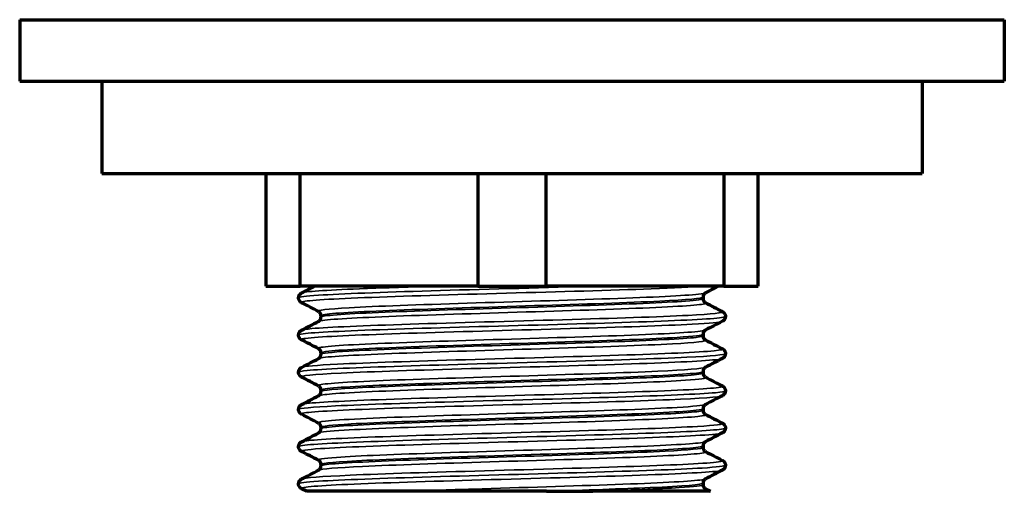
# Model space of a CAD drawing. Units: millimetres. Extents: x 277 to 851, y 83 to 670.
# Drawn here: x 689 to 737, y 298 to 321 of the extents above; entities that cross this region are included whole.
import ezdxf

# ---------------------------------------------------------------- set-up
doc = ezdxf.new("R2010")
doc.units = ezdxf.units.MM
doc.header["$LTSCALE"] = 0.75
doc.layers.add('Visible', color=7, linetype='Continuous', lineweight=70)
doc.layers.add('Visible Narrow', color=7, linetype='Continuous', lineweight=35)

msp = doc.modelspace()

# ---------------------------------------------------------------- linework, layer by layer
at = {"layer": 'Visible'}
for p, q in [((688.685, 320.711), (736.685, 320.711)), ((688.685, 320.711), (688.685, 317.711)), ((736.685, 320.711), (736.685, 317.711)), ((688.685, 317.711), (736.685, 317.711)), ((692.685, 317.711), (692.685, 313.211)), ((732.685, 317.711), (732.685, 313.211)), ((692.685, 313.211), (732.685, 313.211)), ((700.685, 313.211), (700.685, 307.711)), ((702.355, 307.711), (702.355, 313.211)), ((711.015, 313.211), (711.015, 307.711)), ((714.355, 307.711), (714.355, 313.211)), ((723.015, 313.211), (723.015, 307.711)), ((724.685, 307.711), (724.685, 313.211)), ((700.685, 307.711), (702.355, 307.711)), ((711.015, 307.711), (702.355, 307.711)), ((711.015, 307.711), (714.355, 307.711)), ((723.015, 307.711), (714.355, 307.711)), ((723.015, 307.711), (724.685, 307.711)), ((722.001, 307.184), (722.001, 307.11)), ((703.37, 306.277), (703.37, 306.203)), ((722.001, 305.37), (722.001, 305.296)), ((703.37, 304.463), (703.37, 304.389)), ((722.001, 303.555), (722.001, 303.482)), ((703.37, 302.648), (703.37, 302.574)), ((722.001, 301.741), (722.001, 301.667)), ((703.37, 300.834), (703.37, 300.76)), ((722.001, 299.927), (722.001, 299.853)), ((703.37, 299.02), (703.37, 298.946)), ((722.001, 298.113), (722.001, 298.039)), ((702.673, 297.711), (702.428, 297.839)), ((714.365, 297.711), (716.629, 297.711)), ((722.119, 297.835), (722.355, 297.711))]:
    msp.add_line(p, q, dxfattribs=at)
for points in [[(702.428, 307.384), (702.637, 307.493), (702.847, 307.602), (703.057, 307.711)], [(722.739, 307.711), (722.532, 307.604), (722.325, 307.496), (722.119, 307.388)], [(703.252, 306.481), (702.977, 306.624), (702.703, 306.767), (702.428, 306.911)], [(722.119, 306.906), (722.393, 306.763), (722.668, 306.62), (722.943, 306.476)], [(702.428, 305.569), (702.703, 305.713), (702.977, 305.856), (703.252, 305.999)], [(722.943, 306.003), (722.668, 305.86), (722.393, 305.717), (722.119, 305.574)], [(703.252, 304.667), (702.977, 304.81), (702.703, 304.953), (702.428, 305.096)], [(722.119, 305.092), (722.393, 304.949), (722.668, 304.805), (722.943, 304.662)], [(702.428, 303.755), (702.703, 303.898), (702.977, 304.041), (703.252, 304.185)], [(722.943, 304.189), (722.668, 304.046), (722.393, 303.903), (722.119, 303.759)], [(703.252, 302.852), (702.977, 302.996), (702.703, 303.139), (702.428, 303.282)], [(722.119, 303.278), (722.393, 303.134), (722.668, 302.991), (722.943, 302.848)], [(702.428, 301.941), (702.703, 302.084), (702.977, 302.227), (703.252, 302.37)], [(722.943, 302.375), (722.668, 302.232), (722.393, 302.088), (722.119, 301.945)], [(703.252, 301.038), (702.977, 301.181), (702.703, 301.324), (702.428, 301.468)], [(722.119, 301.463), (722.393, 301.32), (722.668, 301.177), (722.943, 301.034)], [(702.428, 300.126), (702.703, 300.27), (702.977, 300.413), (703.252, 300.556)], [(722.943, 300.561), (722.668, 300.417), (722.393, 300.274), (722.119, 300.131)], [(703.252, 299.224), (702.977, 299.367), (702.703, 299.51), (702.428, 299.653)], [(722.119, 299.649), (722.393, 299.506), (722.668, 299.363), (722.943, 299.219)], [(702.428, 298.312), (702.703, 298.455), (702.977, 298.599), (703.252, 298.742)], [(722.943, 298.746), (722.668, 298.603), (722.393, 298.46), (722.119, 298.317)]]:
    msp.add_open_spline(points, degree=3, dxfattribs=at)
for points, knots in [([(702.279, 307.147), (702.279, 307.189), (702.29, 307.231), (702.322, 307.294), (702.341, 307.317), (702.379, 307.354), (702.398, 307.367), (702.419, 307.379), (702.423, 307.381), (702.428, 307.384)], [0, 0, 0, 0, 0.01883861, 0.01883861, 0.03623092, 0.03623092, 0.0572069, 0.0572069, 0.06342022, 0.06342022, 0.06342022, 0.06342022]), ([(722.119, 307.388), (722.11, 307.383), (722.094, 307.375), (722.058, 307.34), (722.041, 307.32), (722.011, 307.262), (722.001, 307.223), (722.001, 307.184)], [0, 0, 0, 0, 0.02612407, 0.02612407, 0.04322868, 0.04322868, 0.06158311, 0.06158311, 0.06158311, 0.06158311]), ([(702.428, 306.911), (702.407, 306.922), (702.38, 306.937), (702.333, 306.987), (702.316, 307.01), (702.288, 307.071), (702.279, 307.109), (702.279, 307.147)], [0, 0, 0, 0, 0.02992954, 0.02992954, 0.04614242, 0.04614242, 0.06339706, 0.06339706, 0.06339706, 0.06339706]), ([(722.001, 307.11), (722.001, 307.07), (722.012, 307.029), (722.042, 306.972), (722.06, 306.952), (722.09, 306.923), (722.103, 306.915), (722.114, 306.909), (722.117, 306.907), (722.119, 306.906)], [0, 0, 0, 0, 0.01903044, 0.01903044, 0.03602116, 0.03602116, 0.05562446, 0.05562446, 0.06160994, 0.06160994, 0.06160994, 0.06160994]), ([(703.37, 306.277), (703.37, 306.317), (703.358, 306.358), (703.328, 306.415), (703.311, 306.435), (703.281, 306.464), (703.268, 306.472), (703.257, 306.478), (703.254, 306.48), (703.252, 306.481)], [0, 0, 0, 0, 0.01903044, 0.01903044, 0.03602116, 0.03602116, 0.05562446, 0.05562446, 0.06160994, 0.06160994, 0.06160994, 0.06160994]), ([(722.943, 306.476), (722.964, 306.465), (722.99, 306.45), (723.037, 306.4), (723.055, 306.377), (723.083, 306.316), (723.092, 306.278), (723.092, 306.24)], [0, 0, 0, 0, 0.02992954, 0.02992954, 0.04614242, 0.04614242, 0.06339706, 0.06339706, 0.06339706, 0.06339706]), ([(703.252, 305.999), (703.261, 306.004), (703.277, 306.012), (703.313, 306.047), (703.33, 306.067), (703.359, 306.125), (703.37, 306.164), (703.37, 306.203)], [0, 0, 0, 0, 0.02612407, 0.02612407, 0.04322868, 0.04322868, 0.06158311, 0.06158311, 0.06158311, 0.06158311]), ([(723.092, 306.24), (723.092, 306.198), (723.081, 306.156), (723.049, 306.093), (723.03, 306.07), (722.991, 306.033), (722.973, 306.02), (722.952, 306.008), (722.947, 306.006), (722.943, 306.003)], [0, 0, 0, 0, 0.01883861, 0.01883861, 0.03623092, 0.03623092, 0.0572069, 0.0572069, 0.06342022, 0.06342022, 0.06342022, 0.06342022]), ([(702.279, 305.333), (702.279, 305.375), (702.29, 305.416), (702.322, 305.479), (702.341, 305.502), (702.379, 305.54), (702.398, 305.552), (702.419, 305.564), (702.423, 305.567), (702.428, 305.569)], [0, 0, 0, 0, 0.01883861, 0.01883861, 0.03623092, 0.03623092, 0.0572069, 0.0572069, 0.06342022, 0.06342022, 0.06342022, 0.06342022]), ([(702.428, 305.096), (702.407, 305.107), (702.38, 305.122), (702.333, 305.172), (702.316, 305.196), (702.288, 305.256), (702.279, 305.295), (702.279, 305.333)], [0, 0, 0, 0, 0.02992954, 0.02992954, 0.04614242, 0.04614242, 0.06339706, 0.06339706, 0.06339706, 0.06339706]), ([(722.119, 305.574), (722.11, 305.569), (722.094, 305.561), (722.058, 305.526), (722.041, 305.505), (722.011, 305.448), (722.001, 305.409), (722.001, 305.37)], [0, 0, 0, 0, 0.02612407, 0.02612407, 0.04322868, 0.04322868, 0.06158311, 0.06158311, 0.06158311, 0.06158311]), ([(722.001, 305.296), (722.001, 305.255), (722.012, 305.215), (722.042, 305.158), (722.06, 305.138), (722.09, 305.109), (722.103, 305.101), (722.114, 305.094), (722.117, 305.093), (722.119, 305.092)], [0, 0, 0, 0, 0.01903044, 0.01903044, 0.03602116, 0.03602116, 0.05562446, 0.05562446, 0.06160994, 0.06160994, 0.06160994, 0.06160994]), ([(703.37, 304.463), (703.37, 304.503), (703.358, 304.544), (703.328, 304.601), (703.311, 304.621), (703.281, 304.649), (703.268, 304.657), (703.257, 304.664), (703.254, 304.665), (703.252, 304.667)], [0, 0, 0, 0, 0.01903044, 0.01903044, 0.03602116, 0.03602116, 0.05562446, 0.05562446, 0.06160994, 0.06160994, 0.06160994, 0.06160994]), ([(703.252, 304.185), (703.261, 304.189), (703.277, 304.198), (703.313, 304.233), (703.33, 304.253), (703.359, 304.311), (703.37, 304.35), (703.37, 304.389)], [0, 0, 0, 0, 0.02612407, 0.02612407, 0.04322868, 0.04322868, 0.06158311, 0.06158311, 0.06158311, 0.06158311]), ([(722.943, 304.662), (722.964, 304.651), (722.99, 304.636), (723.037, 304.586), (723.055, 304.563), (723.083, 304.502), (723.092, 304.464), (723.092, 304.426)], [0, 0, 0, 0, 0.02992954, 0.02992954, 0.04614242, 0.04614242, 0.06339706, 0.06339706, 0.06339706, 0.06339706]), ([(723.092, 304.426), (723.092, 304.384), (723.081, 304.342), (723.049, 304.279), (723.03, 304.256), (722.991, 304.219), (722.973, 304.206), (722.952, 304.194), (722.947, 304.191), (722.943, 304.189)], [0, 0, 0, 0, 0.01883861, 0.01883861, 0.03623092, 0.03623092, 0.0572069, 0.0572069, 0.06342022, 0.06342022, 0.06342022, 0.06342022]), ([(702.279, 303.518), (702.279, 303.56), (702.29, 303.602), (702.322, 303.665), (702.341, 303.688), (702.379, 303.726), (702.398, 303.738), (702.419, 303.75), (702.423, 303.753), (702.428, 303.755)], [0, 0, 0, 0, 0.01883861, 0.01883861, 0.03623092, 0.03623092, 0.0572069, 0.0572069, 0.06342022, 0.06342022, 0.06342022, 0.06342022]), ([(702.428, 303.282), (702.407, 303.293), (702.38, 303.308), (702.333, 303.358), (702.316, 303.382), (702.288, 303.442), (702.279, 303.48), (702.279, 303.518)], [0, 0, 0, 0, 0.02992954, 0.02992954, 0.04614242, 0.04614242, 0.06339706, 0.06339706, 0.06339706, 0.06339706]), ([(722.119, 303.759), (722.11, 303.755), (722.094, 303.747), (722.058, 303.712), (722.041, 303.691), (722.011, 303.634), (722.001, 303.595), (722.001, 303.555)], [0, 0, 0, 0, 0.02612407, 0.02612407, 0.04322868, 0.04322868, 0.06158311, 0.06158311, 0.06158311, 0.06158311]), ([(722.001, 303.482), (722.001, 303.441), (722.012, 303.401), (722.042, 303.343), (722.06, 303.324), (722.09, 303.295), (722.103, 303.287), (722.114, 303.28), (722.117, 303.279), (722.119, 303.278)], [0, 0, 0, 0, 0.01903044, 0.01903044, 0.03602116, 0.03602116, 0.05562446, 0.05562446, 0.06160994, 0.06160994, 0.06160994, 0.06160994]), ([(703.37, 302.648), (703.37, 302.689), (703.358, 302.729), (703.328, 302.787), (703.311, 302.806), (703.281, 302.835), (703.268, 302.843), (703.257, 302.85), (703.254, 302.851), (703.252, 302.852)], [0, 0, 0, 0, 0.01903044, 0.01903044, 0.03602116, 0.03602116, 0.05562446, 0.05562446, 0.06160994, 0.06160994, 0.06160994, 0.06160994]), ([(703.252, 302.37), (703.261, 302.375), (703.277, 302.383), (703.313, 302.418), (703.33, 302.439), (703.359, 302.496), (703.37, 302.535), (703.37, 302.574)], [0, 0, 0, 0, 0.02612407, 0.02612407, 0.04322868, 0.04322868, 0.06158311, 0.06158311, 0.06158311, 0.06158311]), ([(722.943, 302.848), (722.964, 302.837), (722.99, 302.822), (723.037, 302.772), (723.055, 302.748), (723.083, 302.688), (723.092, 302.65), (723.092, 302.611)], [0, 0, 0, 0, 0.02992954, 0.02992954, 0.04614242, 0.04614242, 0.06339706, 0.06339706, 0.06339706, 0.06339706]), ([(723.092, 302.611), (723.092, 302.57), (723.081, 302.528), (723.049, 302.465), (723.03, 302.442), (722.991, 302.404), (722.973, 302.392), (722.952, 302.38), (722.947, 302.377), (722.943, 302.375)], [0, 0, 0, 0, 0.01883861, 0.01883861, 0.03623092, 0.03623092, 0.0572069, 0.0572069, 0.06342022, 0.06342022, 0.06342022, 0.06342022]), ([(702.279, 301.704), (702.279, 301.746), (702.29, 301.788), (702.322, 301.851), (702.341, 301.874), (702.379, 301.911), (702.398, 301.924), (702.419, 301.936), (702.423, 301.938), (702.428, 301.941)], [0, 0, 0, 0, 0.01883861, 0.01883861, 0.03623092, 0.03623092, 0.0572069, 0.0572069, 0.06342022, 0.06342022, 0.06342022, 0.06342022]), ([(722.119, 301.945), (722.11, 301.94), (722.094, 301.932), (722.058, 301.897), (722.041, 301.877), (722.011, 301.819), (722.001, 301.78), (722.001, 301.741)], [0, 0, 0, 0, 0.02612407, 0.02612407, 0.04322868, 0.04322868, 0.06158311, 0.06158311, 0.06158311, 0.06158311]), ([(702.428, 301.468), (702.407, 301.479), (702.38, 301.494), (702.333, 301.544), (702.316, 301.567), (702.288, 301.628), (702.279, 301.666), (702.279, 301.704)], [0, 0, 0, 0, 0.02992954, 0.02992954, 0.04614242, 0.04614242, 0.06339706, 0.06339706, 0.06339706, 0.06339706]), ([(722.001, 301.667), (722.001, 301.627), (722.012, 301.586), (722.042, 301.529), (722.06, 301.509), (722.09, 301.481), (722.103, 301.472), (722.114, 301.466), (722.117, 301.464), (722.119, 301.463)], [0, 0, 0, 0, 0.01903044, 0.01903044, 0.03602116, 0.03602116, 0.05562446, 0.05562446, 0.06160994, 0.06160994, 0.06160994, 0.06160994]), ([(703.37, 300.834), (703.37, 300.875), (703.358, 300.915), (703.328, 300.972), (703.311, 300.992), (703.281, 301.021), (703.268, 301.029), (703.257, 301.036), (703.254, 301.037), (703.252, 301.038)], [0, 0, 0, 0, 0.01903044, 0.01903044, 0.03602116, 0.03602116, 0.05562446, 0.05562446, 0.06160994, 0.06160994, 0.06160994, 0.06160994]), ([(722.943, 301.034), (722.964, 301.023), (722.99, 301.007), (723.037, 300.958), (723.055, 300.934), (723.083, 300.874), (723.092, 300.835), (723.092, 300.797)], [0, 0, 0, 0, 0.02992954, 0.02992954, 0.04614242, 0.04614242, 0.06339706, 0.06339706, 0.06339706, 0.06339706]), ([(703.252, 300.556), (703.261, 300.561), (703.277, 300.569), (703.313, 300.604), (703.33, 300.624), (703.359, 300.682), (703.37, 300.721), (703.37, 300.76)], [0, 0, 0, 0, 0.02612407, 0.02612407, 0.04322868, 0.04322868, 0.06158311, 0.06158311, 0.06158311, 0.06158311]), ([(723.092, 300.797), (723.092, 300.755), (723.081, 300.714), (723.049, 300.651), (723.03, 300.627), (722.991, 300.59), (722.973, 300.578), (722.952, 300.565), (722.947, 300.563), (722.943, 300.561)], [0, 0, 0, 0, 0.01883861, 0.01883861, 0.03623092, 0.03623092, 0.0572069, 0.0572069, 0.06342022, 0.06342022, 0.06342022, 0.06342022]), ([(702.279, 299.89), (702.279, 299.932), (702.29, 299.973), (702.322, 300.036), (702.341, 300.06), (702.379, 300.097), (702.398, 300.109), (702.419, 300.122), (702.423, 300.124), (702.428, 300.126)], [0, 0, 0, 0, 0.01883861, 0.01883861, 0.03623092, 0.03623092, 0.0572069, 0.0572069, 0.06342022, 0.06342022, 0.06342022, 0.06342022]), ([(722.119, 300.131), (722.11, 300.126), (722.094, 300.118), (722.058, 300.083), (722.041, 300.063), (722.011, 300.005), (722.001, 299.966), (722.001, 299.927)], [0, 0, 0, 0, 0.02612407, 0.02612407, 0.04322868, 0.04322868, 0.06158311, 0.06158311, 0.06158311, 0.06158311]), ([(702.428, 299.653), (702.407, 299.664), (702.38, 299.68), (702.333, 299.729), (702.316, 299.753), (702.288, 299.813), (702.279, 299.852), (702.279, 299.89)], [0, 0, 0, 0, 0.02992954, 0.02992954, 0.04614242, 0.04614242, 0.06339706, 0.06339706, 0.06339706, 0.06339706]), ([(722.001, 299.853), (722.001, 299.812), (722.012, 299.772), (722.042, 299.715), (722.06, 299.695), (722.09, 299.666), (722.103, 299.658), (722.114, 299.651), (722.117, 299.65), (722.119, 299.649)], [0, 0, 0, 0, 0.01903044, 0.01903044, 0.03602116, 0.03602116, 0.05562446, 0.05562446, 0.06160994, 0.06160994, 0.06160994, 0.06160994]), ([(703.37, 299.02), (703.37, 299.06), (703.358, 299.101), (703.328, 299.158), (703.311, 299.178), (703.281, 299.206), (703.268, 299.215), (703.257, 299.221), (703.254, 299.223), (703.252, 299.224)], [0, 0, 0, 0, 0.01903044, 0.01903044, 0.03602116, 0.03602116, 0.05562446, 0.05562446, 0.06160994, 0.06160994, 0.06160994, 0.06160994]), ([(722.943, 299.219), (722.964, 299.208), (722.99, 299.193), (723.037, 299.143), (723.055, 299.12), (723.083, 299.059), (723.092, 299.021), (723.092, 298.983)], [0, 0, 0, 0, 0.02992954, 0.02992954, 0.04614242, 0.04614242, 0.06339706, 0.06339706, 0.06339706, 0.06339706]), ([(703.252, 298.742), (703.261, 298.747), (703.277, 298.755), (703.313, 298.79), (703.33, 298.81), (703.359, 298.868), (703.37, 298.907), (703.37, 298.946)], [0, 0, 0, 0, 0.02612407, 0.02612407, 0.04322868, 0.04322868, 0.06158311, 0.06158311, 0.06158311, 0.06158311]), ([(723.092, 298.983), (723.092, 298.941), (723.081, 298.899), (723.049, 298.836), (723.03, 298.813), (722.991, 298.776), (722.973, 298.763), (722.952, 298.751), (722.947, 298.749), (722.943, 298.746)], [0, 0, 0, 0, 0.01883861, 0.01883861, 0.03623092, 0.03623092, 0.0572069, 0.0572069, 0.06342022, 0.06342022, 0.06342022, 0.06342022]), ([(702.279, 298.076), (702.279, 298.117), (702.29, 298.159), (702.322, 298.222), (702.341, 298.245), (702.379, 298.283), (702.398, 298.295), (702.419, 298.307), (702.423, 298.31), (702.428, 298.312)], [0, 0, 0, 0, 0.01883861, 0.01883861, 0.03623092, 0.03623092, 0.0572069, 0.0572069, 0.06342022, 0.06342022, 0.06342022, 0.06342022]), ([(722.119, 298.317), (722.11, 298.312), (722.094, 298.304), (722.058, 298.269), (722.041, 298.248), (722.011, 298.191), (722.001, 298.152), (722.001, 298.113)], [0, 0, 0, 0, 0.02612407, 0.02612407, 0.04322868, 0.04322868, 0.06158311, 0.06158311, 0.06158311, 0.06158311]), ([(702.428, 297.839), (702.407, 297.85), (702.38, 297.865), (702.333, 297.915), (702.316, 297.939), (702.288, 297.999), (702.279, 298.037), (702.279, 298.076)], [0, 0, 0, 0, 0.02992954, 0.02992954, 0.04614242, 0.04614242, 0.06339706, 0.06339706, 0.06339706, 0.06339706]), ([(707.477, 297.711), (706.402, 297.711), (705.461, 297.711), (703.928, 297.711), (703.359, 297.711), (702.79, 297.711), (702.673, 297.711), (702.673, 297.711)], [0, 0, 0, 0, 0.372623, 0.372623, 0.753488, 0.753488, 1.019215, 1.019215, 1.019215, 1.019215]), ([(714.365, 297.711), (713.171, 297.711), (711.949, 297.711), (709.259, 297.711), (708.145, 297.711), (707.477, 297.711)], [0, 0, 0, 0, 0.364286, 0.364286, 0.821262, 0.821262, 0.821262, 0.821262]), ([(721.5, 297.711), (721.209, 297.711), (720.732, 297.711), (719.486, 297.711), (719.001, 297.711), (717.901, 297.711), (717.284, 297.711), (716.629, 297.711)], [0, 0, 0, 0, 0.2106913, 0.2106913, 0.3234817, 0.3234817, 0.4450472, 0.4450472, 0.4450472, 0.4450472]), ([(722.355, 297.711), (722.355, 297.711), (722.347, 297.711), (722.248, 297.711), (721.968, 297.711), (721.5, 297.711)], [1.0610959, 1.0610959, 1.0610959, 1.0610959, 1.1312831, 1.1312831, 1.4707384, 1.4707384, 1.4707384, 1.4707384]), ([(722.001, 298.039), (722.001, 297.998), (722.012, 297.958), (722.042, 297.9), (722.06, 297.881), (722.09, 297.852), (722.103, 297.844), (722.114, 297.837), (722.117, 297.836), (722.119, 297.835)], [0, 0, 0, 0, 0.01903044, 0.01903044, 0.03602116, 0.03602116, 0.05562446, 0.05562446, 0.06160994, 0.06160994, 0.06160994, 0.06160994])]:
    msp.add_open_spline(points, degree=3, knots=knots, dxfattribs=at)
at = {"layer": 'Visible Narrow'}
for points, knots in [([(716.578, 307.711), (716.498, 307.709), (716.416, 307.707), (716.335, 307.704), (713.912, 307.632), (711.148, 307.561), (708.752, 307.489), (706.358, 307.417), (704.355, 307.345), (703.259, 307.273), (702.616, 307.231), (702.289, 307.189), (702.287, 307.147)], [114.284711, 114.284711, 114.284711, 114.284711, 114.309811, 114.309811, 114.309811, 115.05569, 115.05569, 115.05569, 115.801334, 115.801334, 115.801334, 116.238928, 116.238928, 116.238928, 116.238928]), ([(722.048, 307.711), (721.448, 307.67), (720.569, 307.629), (719.472, 307.588), (717.549, 307.516), (714.975, 307.444), (712.414, 307.372), (709.853, 307.3), (707.333, 307.228), (705.502, 307.156), (703.672, 307.084), (702.55, 307.012), (702.425, 306.94), (702.408, 306.93), (702.41, 306.92), (702.43, 306.911)], [126.085997, 126.085997, 126.085997, 126.085997, 126.51279, 126.51279, 126.51279, 127.260963, 127.260963, 127.260963, 128.008903, 128.008903, 128.008903, 128.756615, 128.756615, 128.756615, 128.859244, 128.859244, 128.859244, 128.859244]), ([(708.863, 307.711), (707.507, 307.67), (706.265, 307.629), (705.256, 307.588), (703.581, 307.52), (702.563, 307.452), (702.428, 307.384)], [121.332982, 121.332982, 121.332982, 121.332982, 121.759775, 121.759775, 121.759775, 122.468168, 122.468168, 122.468168, 122.468168]), ([(722.113, 307.388), (722.075, 307.367), (721.962, 307.346), (721.774, 307.325), (721.115, 307.251), (719.536, 307.178), (717.46, 307.104), (715.385, 307.031), (712.836, 306.957), (710.497, 306.884), (708.159, 306.81), (706.055, 306.737), (704.75, 306.664), (703.668, 306.603), (703.145, 306.542), (703.255, 306.481)], [125.722339, 125.722339, 125.722339, 125.722339, 125.941095, 125.941095, 125.941095, 126.70476, 126.70476, 126.70476, 127.46819, 127.46819, 127.46819, 128.231389, 128.231389, 128.231389, 128.863931, 128.863931, 128.863931, 128.863931]), ([(722.118, 306.906), (722.132, 306.899), (722.138, 306.891), (722.133, 306.884), (722.089, 306.81), (721.086, 306.737), (719.392, 306.664), (717.699, 306.59), (715.335, 306.517), (712.932, 306.443), (710.531, 306.37), (708.117, 306.296), (706.337, 306.223), (704.558, 306.15), (703.432, 306.076), (703.26, 306.003), (703.257, 306.002), (703.254, 306), (703.252, 305.999)], [125.605073, 125.605073, 125.605073, 125.605073, 125.68219, 125.68219, 125.68219, 126.445389, 126.445389, 126.445389, 127.208363, 127.208363, 127.208363, 127.971119, 127.971119, 127.971119, 128.733661, 128.733661, 128.733661, 128.746666, 128.746666, 128.746666, 128.746666]), ([(722, 307.184), (721.994, 307.118), (721.242, 307.052), (719.892, 306.986), (718.384, 306.912), (716.148, 306.838), (713.786, 306.765), (711.425, 306.691), (708.964, 306.617), (707.067, 306.543), (705.171, 306.47), (703.859, 306.396), (703.486, 306.322), (703.409, 306.307), (703.372, 306.292), (703.373, 306.277)], [125.663706, 125.663706, 125.663706, 125.663706, 126.350053, 126.350053, 126.350053, 127.116089, 127.116089, 127.116089, 127.881896, 127.881896, 127.881896, 128.647481, 128.647481, 128.647481, 128.805299, 128.805299, 128.805299, 128.805299]), ([(721.993, 307.11), (721.991, 307.069), (721.709, 307.027), (721.151, 306.986), (720.158, 306.912), (718.305, 306.838), (716.091, 306.765), (713.877, 306.691), (711.328, 306.617), (709.13, 306.543), (706.933, 306.47), (705.111, 306.396), (704.156, 306.322), (703.639, 306.283), (703.379, 306.243), (703.378, 306.203)], [125.663706, 125.663706, 125.663706, 125.663706, 126.094223, 126.094223, 126.094223, 126.860259, 126.860259, 126.860259, 127.626067, 127.626067, 127.626067, 128.391651, 128.391651, 128.391651, 128.805299, 128.805299, 128.805299, 128.805299]), ([(722.941, 306.476), (723.052, 306.415), (722.464, 306.354), (721.268, 306.293), (719.863, 306.221), (717.632, 306.149), (715.149, 306.077), (712.667, 306.005), (709.959, 305.933), (707.721, 305.862), (705.483, 305.79), (703.738, 305.718), (702.934, 305.646), (702.648, 305.62), (702.482, 305.595), (702.435, 305.569)], [125.609761, 125.609761, 125.609761, 125.609761, 126.245425, 126.245425, 126.245425, 126.99228, 126.99228, 126.99228, 127.738935, 127.738935, 127.738935, 128.485393, 128.485393, 128.485393, 128.751353, 128.751353, 128.751353, 128.751353]), ([(723.089, 306.24), (723.09, 306.226), (723.055, 306.212), (722.982, 306.198), (722.607, 306.126), (721.241, 306.055), (719.235, 305.983), (717.229, 305.911), (714.602, 305.84), (712.026, 305.768), (709.45, 305.696), (706.951, 305.625), (705.167, 305.553), (703.383, 305.482), (702.332, 305.41), (702.281, 305.338), (702.28, 305.337), (702.279, 305.335), (702.279, 305.333)], [119.380521, 119.380521, 119.380521, 119.380521, 119.526226, 119.526226, 119.526226, 120.270575, 120.270575, 120.270575, 121.014727, 121.014727, 121.014727, 121.758687, 121.758687, 121.758687, 122.50246, 122.50246, 122.50246, 122.522113, 122.522113, 122.522113, 122.522113]), ([(722.936, 306.003), (722.842, 305.956), (722.341, 305.909), (721.469, 305.862), (720.144, 305.79), (717.974, 305.718), (715.517, 305.646), (713.061, 305.574), (710.342, 305.502), (708.061, 305.431), (705.78, 305.359), (703.958, 305.287), (703.063, 305.215), (702.57, 305.176), (702.361, 305.136), (702.436, 305.096)], [132.000837, 132.000837, 132.000837, 132.000837, 132.49195, 132.49195, 132.49195, 133.238408, 133.238408, 133.238408, 133.984677, 133.984677, 133.984677, 134.730759, 134.730759, 134.730759, 135.142429, 135.142429, 135.142429, 135.142429]), ([(722.118, 305.574), (722.111, 305.57), (722.102, 305.566), (722.09, 305.563), (721.857, 305.489), (720.674, 305.416), (718.857, 305.343), (717.039, 305.269), (714.608, 305.196), (712.212, 305.123), (709.816, 305.049), (707.481, 304.976), (705.83, 304.903), (704.143, 304.828), (703.191, 304.753), (703.238, 304.678), (703.24, 304.674), (703.245, 304.67), (703.252, 304.667)], [132.005524, 132.005524, 132.005524, 132.005524, 132.044127, 132.044127, 132.044127, 132.806063, 132.806063, 132.806063, 133.567807, 133.567807, 133.567807, 134.329367, 134.329367, 134.329367, 135.107643, 135.107643, 135.107643, 135.147117, 135.147117, 135.147117, 135.147117]), ([(721.995, 305.37), (721.99, 305.319), (721.563, 305.269), (720.745, 305.218), (719.554, 305.144), (717.55, 305.071), (715.269, 304.997), (712.917, 304.921), (710.298, 304.846), (708.159, 304.77), (706.062, 304.695), (704.449, 304.621), (703.761, 304.547), (703.502, 304.519), (703.375, 304.491), (703.377, 304.463)], [131.946891, 131.946891, 131.946891, 131.946891, 132.472254, 132.472254, 132.472254, 133.236618, 133.236618, 133.236618, 134.025134, 134.025134, 134.025134, 134.797626, 134.797626, 134.797626, 135.088484, 135.088484, 135.088484, 135.088484]), ([(721.994, 305.296), (721.996, 305.27), (721.887, 305.244), (721.665, 305.218), (721.033, 305.144), (719.49, 305.071), (717.45, 304.997), (715.346, 304.921), (712.737, 304.846), (710.366, 304.77), (708.043, 304.695), (705.975, 304.621), (704.728, 304.547), (703.845, 304.494), (703.381, 304.441), (703.376, 304.389)], [131.946891, 131.946891, 131.946891, 131.946891, 132.216424, 132.216424, 132.216424, 132.980789, 132.980789, 132.980789, 133.769305, 133.769305, 133.769305, 134.541797, 134.541797, 134.541797, 135.088484, 135.088484, 135.088484, 135.088484]), ([(722.117, 305.092), (722.231, 305.029), (721.662, 304.966), (720.503, 304.903), (719.126, 304.828), (716.931, 304.753), (714.526, 304.678), (712.149, 304.604), (709.595, 304.53), (707.559, 304.456), (705.525, 304.382), (704.031, 304.308), (703.482, 304.234), (703.36, 304.217), (703.286, 304.201), (703.256, 304.185)], [131.888259, 131.888259, 131.888259, 131.888259, 132.543367, 132.543367, 132.543367, 133.321643, 133.321643, 133.321643, 134.091086, 134.091086, 134.091086, 134.859832, 134.859832, 134.859832, 135.029851, 135.029851, 135.029851, 135.029851]), ([(723.089, 304.426), (723.082, 304.367), (722.428, 304.308), (721.216, 304.25), (719.727, 304.177), (717.41, 304.105), (714.867, 304.033), (712.325, 303.961), (709.584, 303.889), (707.353, 303.817), (705.123, 303.745), (703.424, 303.673), (702.696, 303.601), (702.42, 303.573), (702.284, 303.546), (702.286, 303.518)], [125.663706, 125.663706, 125.663706, 125.663706, 126.273519, 126.273519, 126.273519, 127.023337, 127.023337, 127.023337, 127.772535, 127.772535, 127.772535, 128.521136, 128.521136, 128.521136, 128.805299, 128.805299, 128.805299, 128.805299]), ([(722.934, 304.662), (722.998, 304.629), (722.867, 304.596), (722.535, 304.563), (721.802, 304.491), (720.101, 304.418), (717.875, 304.346), (715.651, 304.273), (712.928, 304.201), (710.415, 304.129), (707.904, 304.056), (705.629, 303.984), (704.184, 303.912), (703.142, 303.859), (702.539, 303.807), (702.433, 303.755)], [131.892946, 131.892946, 131.892946, 131.892946, 132.234855, 132.234855, 132.234855, 132.988048, 132.988048, 132.988048, 133.740584, 133.740584, 133.740584, 134.492486, 134.492486, 134.492486, 135.034539, 135.034539, 135.034539, 135.034539]), ([(722.937, 304.189), (722.901, 304.169), (722.79, 304.149), (722.603, 304.129), (721.933, 304.056), (720.289, 303.984), (718.102, 303.912), (715.916, 303.839), (713.209, 303.767), (710.686, 303.695), (708.164, 303.622), (705.852, 303.55), (704.35, 303.478), (702.993, 303.413), (702.309, 303.347), (702.429, 303.282)], [138.284022, 138.284022, 138.284022, 138.284022, 138.493599, 138.493599, 138.493599, 139.245501, 139.245501, 139.245501, 139.996793, 139.996793, 139.996793, 140.747495, 140.747495, 140.747495, 141.425615, 141.425615, 141.425615, 141.425615]), ([(722.117, 303.759), (721.989, 303.696), (721.168, 303.632), (719.802, 303.569), (718.214, 303.495), (715.907, 303.422), (713.502, 303.348), (711.1, 303.274), (708.627, 303.2), (706.75, 303.127), (704.875, 303.053), (703.616, 302.979), (703.311, 302.906), (703.238, 302.888), (703.22, 302.87), (703.256, 302.852)], [138.288709, 138.288709, 138.288709, 138.288709, 138.948131, 138.948131, 138.948131, 139.714331, 139.714331, 139.714331, 140.479954, 140.479954, 140.479954, 141.245024, 141.245024, 141.245024, 141.430302, 141.430302, 141.430302, 141.430302]), ([(721.997, 303.482), (721.999, 303.466), (721.959, 303.45), (721.876, 303.434), (721.486, 303.36), (720.152, 303.286), (718.235, 303.212), (716.32, 303.138), (713.844, 303.064), (711.48, 302.991), (709.116, 302.917), (706.891, 302.843), (705.404, 302.769), (704.1, 302.704), (703.377, 302.639), (703.371, 302.574)], [138.230077, 138.230077, 138.230077, 138.230077, 138.394065, 138.394065, 138.394065, 139.162652, 139.162652, 139.162652, 139.930672, 139.930672, 139.930672, 140.69815, 140.69815, 140.69815, 141.371669, 141.371669, 141.371669, 141.371669]), ([(721.993, 303.555), (721.991, 303.515), (721.723, 303.475), (721.192, 303.434), (720.219, 303.36), (718.376, 303.286), (716.161, 303.212), (713.949, 303.138), (711.391, 303.064), (709.181, 302.991), (706.973, 302.917), (705.137, 302.843), (704.171, 302.769), (703.645, 302.729), (703.379, 302.688), (703.378, 302.648)], [138.230077, 138.230077, 138.230077, 138.230077, 138.649895, 138.649895, 138.649895, 139.418482, 139.418482, 139.418482, 140.186502, 140.186502, 140.186502, 140.953979, 140.953979, 140.953979, 141.371669, 141.371669, 141.371669, 141.371669]), ([(722.112, 303.278), (722.204, 303.227), (721.873, 303.177), (721.136, 303.127), (720.058, 303.053), (718.124, 302.979), (715.853, 302.906), (713.581, 302.832), (710.997, 302.758), (708.799, 302.685), (706.605, 302.611), (704.819, 302.538), (703.92, 302.464), (703.538, 302.433), (703.318, 302.402), (703.26, 302.37)], [138.171444, 138.171444, 138.171444, 138.171444, 138.693954, 138.693954, 138.693954, 139.459025, 139.459025, 139.459025, 140.224779, 140.224779, 140.224779, 140.988811, 140.988811, 140.988811, 141.313037, 141.313037, 141.313037, 141.313037]), ([(723.084, 302.611), (723.086, 302.582), (722.925, 302.552), (722.599, 302.522), (721.812, 302.45), (720.071, 302.379), (717.822, 302.307), (715.575, 302.235), (712.842, 302.163), (710.325, 302.092), (707.81, 302.02), (705.534, 301.948), (704.081, 301.877), (702.916, 301.819), (702.289, 301.762), (702.282, 301.704)], [131.946891, 131.946891, 131.946891, 131.946891, 132.255953, 132.255953, 132.255953, 133.001431, 133.001431, 133.001431, 133.746464, 133.746464, 133.746464, 134.491072, 134.491072, 134.491072, 135.088484, 135.088484, 135.088484, 135.088484]), ([(722.942, 302.848), (722.955, 302.841), (722.96, 302.835), (722.957, 302.828), (722.923, 302.756), (721.888, 302.684), (720.119, 302.612), (718.351, 302.54), (715.868, 302.468), (713.311, 302.396), (710.756, 302.324), (708.152, 302.252), (706.173, 302.18), (704.194, 302.108), (702.858, 302.037), (702.509, 301.965), (702.47, 301.957), (702.444, 301.949), (702.429, 301.941)], [138.176131, 138.176131, 138.176131, 138.176131, 138.24328, 138.24328, 138.24328, 138.99185, 138.99185, 138.99185, 139.739942, 139.739942, 139.739942, 140.487576, 140.487576, 140.487576, 141.234775, 141.234775, 141.234775, 141.317724, 141.317724, 141.317724, 141.317724]), ([(722.942, 302.375), (722.812, 302.31), (721.891, 302.245), (720.358, 302.18), (718.657, 302.108), (716.219, 302.037), (713.673, 301.965), (711.127, 301.893), (708.499, 301.821), (706.464, 301.749), (704.431, 301.677), (703.01, 301.605), (702.568, 301.534), (702.433, 301.512), (702.389, 301.49), (702.434, 301.468)], [144.567207, 144.567207, 144.567207, 144.567207, 145.240591, 145.240591, 145.240591, 145.987791, 145.987791, 145.987791, 146.734575, 146.734575, 146.734575, 147.480967, 147.480967, 147.480967, 147.7088, 147.7088, 147.7088, 147.7088]), ([(722.112, 301.945), (722.017, 301.898), (721.549, 301.85), (720.737, 301.803), (719.481, 301.73), (717.415, 301.656), (715.094, 301.583), (712.773, 301.51), (710.222, 301.436), (708.121, 301.363), (705.941, 301.287), (704.273, 301.211), (703.594, 301.135), (703.306, 301.102), (703.197, 301.07), (703.26, 301.038)], [144.571895, 144.571895, 144.571895, 144.571895, 145.064098, 145.064098, 145.064098, 145.826333, 145.826333, 145.826333, 146.588174, 146.588174, 146.588174, 147.378552, 147.378552, 147.378552, 147.713487, 147.713487, 147.713487, 147.713487]), ([(722.111, 301.463), (722.176, 301.43), (722.055, 301.396), (721.743, 301.363), (721.034, 301.287), (719.34, 301.211), (717.145, 301.135), (715.009, 301.061), (712.426, 300.987), (710.096, 300.913), (707.77, 300.839), (705.724, 300.765), (704.511, 300.691), (703.773, 300.646), (703.349, 300.601), (703.26, 300.556)], [144.454629, 144.454629, 144.454629, 144.454629, 144.802174, 144.802174, 144.802174, 145.592552, 145.592552, 145.592552, 146.361616, 146.361616, 146.361616, 147.129335, 147.129335, 147.129335, 147.596222, 147.596222, 147.596222, 147.596222]), ([(722.001, 301.667), (722.001, 301.666), (722.001, 301.664), (722, 301.663), (721.964, 301.589), (720.979, 301.516), (719.31, 301.442), (717.642, 301.369), (715.308, 301.295), (712.935, 301.221), (710.538, 301.147), (708.128, 301.073), (706.366, 300.998), (704.607, 300.924), (703.513, 300.85), (703.384, 300.776), (703.374, 300.771), (703.37, 300.765), (703.37, 300.76)], [144.513262, 144.513262, 144.513262, 144.513262, 144.528212, 144.528212, 144.528212, 145.29292, 145.29292, 145.29292, 146.057246, 146.057246, 146.057246, 146.829615, 146.829615, 146.829615, 147.600592, 147.600592, 147.600592, 147.654855, 147.654855, 147.654855, 147.654855]), ([(721.994, 301.741), (721.996, 301.715), (721.886, 301.689), (721.661, 301.663), (721.026, 301.589), (719.48, 301.516), (717.437, 301.442), (715.396, 301.369), (712.882, 301.295), (710.571, 301.221), (708.235, 301.147), (706.133, 301.073), (704.84, 300.998), (703.886, 300.944), (703.381, 300.889), (703.375, 300.834)], [144.513262, 144.513262, 144.513262, 144.513262, 144.784041, 144.784041, 144.784041, 145.548749, 145.548749, 145.548749, 146.313076, 146.313076, 146.313076, 147.085445, 147.085445, 147.085445, 147.654855, 147.654855, 147.654855, 147.654855]), ([(722.938, 301.034), (723.033, 300.981), (722.619, 300.928), (721.728, 300.875), (720.507, 300.803), (718.403, 300.731), (715.964, 300.658), (713.529, 300.586), (710.784, 300.514), (708.444, 300.442), (706.107, 300.369), (704.196, 300.297), (703.207, 300.225), (702.756, 300.192), (702.498, 300.159), (702.436, 300.126)], [144.459317, 144.459317, 144.459317, 144.459317, 145.007563, 145.007563, 145.007563, 145.759211, 145.759211, 145.759211, 146.509677, 146.509677, 146.509677, 147.259051, 147.259051, 147.259051, 147.600909, 147.600909, 147.600909, 147.600909]), ([(723.092, 300.797), (723.092, 300.797), (723.092, 300.796), (723.092, 300.796), (723.08, 300.724), (722.053, 300.652), (720.276, 300.58), (718.501, 300.508), (715.998, 300.436), (713.411, 300.364), (710.827, 300.292), (708.187, 300.22), (706.168, 300.148), (704.151, 300.076), (702.776, 300.005), (702.393, 299.933), (702.317, 299.918), (702.281, 299.904), (702.282, 299.89)], [138.230077, 138.230077, 138.230077, 138.230077, 138.234686, 138.234686, 138.234686, 138.98346, 138.98346, 138.98346, 139.731092, 139.731092, 139.731092, 140.477671, 140.477671, 140.477671, 141.223282, 141.223282, 141.223282, 141.371669, 141.371669, 141.371669, 141.371669]), ([(722.935, 300.561), (722.857, 300.521), (722.496, 300.481), (721.861, 300.442), (720.708, 300.369), (718.663, 300.297), (716.258, 300.225), (713.855, 300.153), (711.117, 300.081), (708.75, 300.009), (706.385, 299.937), (704.416, 299.865), (703.349, 299.793), (702.657, 299.747), (702.349, 299.7), (702.435, 299.653)], [150.850393, 150.850393, 150.850393, 150.850393, 151.262693, 151.262693, 151.262693, 152.012066, 152.012066, 152.012066, 152.760436, 152.760436, 152.760436, 153.507887, 153.507887, 153.507887, 153.991985, 153.991985, 153.991985, 153.991985]), ([(722.11, 300.131), (722.045, 300.097), (721.785, 300.062), (721.333, 300.028), (720.364, 299.954), (718.522, 299.881), (716.3, 299.808), (714.081, 299.734), (711.509, 299.661), (709.269, 299.587), (707.033, 299.514), (705.153, 299.441), (704.133, 299.367), (703.466, 299.32), (703.171, 299.272), (703.259, 299.224)], [150.85508, 150.85508, 150.85508, 150.85508, 151.211391, 151.211391, 151.211391, 151.974687, 151.974687, 151.974687, 152.737109, 152.737109, 152.737109, 153.498746, 153.498746, 153.498746, 153.996673, 153.996673, 153.996673, 153.996673]), ([(722.113, 299.649), (722.155, 299.628), (722.126, 299.608), (722.022, 299.587), (721.653, 299.514), (720.341, 299.441), (718.438, 299.367), (716.518, 299.294), (714.016, 299.22), (711.612, 299.146), (709.215, 299.072), (706.941, 298.998), (705.404, 298.924), (704.134, 298.864), (703.378, 298.803), (703.255, 298.742)], [150.737815, 150.737815, 150.737815, 150.737815, 150.951109, 150.951109, 150.951109, 151.712746, 151.712746, 151.712746, 152.481126, 152.481126, 152.481126, 153.247009, 153.247009, 153.247009, 153.879407, 153.879407, 153.879407, 153.879407]), ([(721.998, 299.927), (722, 299.914), (721.974, 299.901), (721.92, 299.889), (721.607, 299.815), (720.353, 299.741), (718.495, 299.668), (716.639, 299.594), (714.201, 299.521), (711.837, 299.447), (709.449, 299.373), (707.164, 299.298), (705.605, 299.224), (704.178, 299.156), (703.376, 299.088), (703.371, 299.02)], [150.796447, 150.796447, 150.796447, 150.796447, 150.928355, 150.928355, 150.928355, 151.693818, 151.693818, 151.693818, 152.458458, 152.458458, 152.458458, 153.230576, 153.230576, 153.230576, 153.93804, 153.93804, 153.93804, 153.93804]), ([(721.998, 299.853), (721.992, 299.791), (721.341, 299.729), (720.149, 299.668), (718.728, 299.594), (716.554, 299.521), (714.212, 299.447), (711.847, 299.373), (709.336, 299.298), (707.368, 299.224), (705.406, 299.15), (704.005, 299.076), (703.544, 299.002), (703.428, 298.983), (703.372, 298.965), (703.375, 298.946)], [150.796447, 150.796447, 150.796447, 150.796447, 151.437988, 151.437988, 151.437988, 152.202628, 152.202628, 152.202628, 152.974747, 152.974747, 152.974747, 153.744212, 153.744212, 153.744212, 153.93804, 153.93804, 153.93804, 153.93804]), ([(722.936, 299.219), (722.986, 299.195), (722.924, 299.17), (722.746, 299.145), (722.227, 299.073), (720.726, 299.001), (718.632, 298.928), (716.544, 298.856), (713.887, 298.784), (711.347, 298.712), (708.813, 298.641), (706.422, 298.569), (704.788, 298.497), (703.387, 298.435), (702.555, 298.374), (702.43, 298.312)], [150.742502, 150.742502, 150.742502, 150.742502, 150.999807, 150.999807, 150.999807, 151.749862, 151.749862, 151.749862, 152.497883, 152.497883, 152.497883, 153.244215, 153.244215, 153.244215, 153.884095, 153.884095, 153.884095, 153.884095]), ([(723.085, 298.983), (723.081, 298.938), (722.702, 298.892), (721.963, 298.847), (720.792, 298.775), (718.732, 298.704), (716.31, 298.632), (713.893, 298.56), (711.139, 298.489), (708.752, 298.417), (706.352, 298.345), (704.346, 298.273), (703.251, 298.201), (702.613, 298.16), (702.289, 298.118), (702.287, 298.076)], [144.513262, 144.513262, 144.513262, 144.513262, 144.983378, 144.983378, 144.983378, 145.728305, 145.728305, 145.728305, 146.471681, 146.471681, 146.471681, 147.219089, 147.219089, 147.219089, 147.654855, 147.654855, 147.654855, 147.654855]), ([(722.941, 298.746), (722.92, 298.735), (722.876, 298.724), (722.808, 298.712), (722.372, 298.641), (720.958, 298.569), (718.928, 298.497), (716.885, 298.425), (714.238, 298.352), (711.677, 298.28), (709.13, 298.208), (706.694, 298.136), (704.997, 298.064), (703.294, 297.992), (702.353, 297.92), (702.416, 297.848), (702.419, 297.845), (702.422, 297.842), (702.428, 297.839)], [157.133578, 157.133578, 157.133578, 157.133578, 157.250898, 157.250898, 157.250898, 157.997231, 157.997231, 157.997231, 158.748756, 158.748756, 158.748756, 159.496113, 159.496113, 159.496113, 160.245939, 160.245939, 160.245939, 160.275171, 160.275171, 160.275171, 160.275171]), ([(722.114, 298.317), (722.082, 298.299), (721.994, 298.28), (721.85, 298.262), (721.264, 298.189), (719.752, 298.116), (717.719, 298.042), (715.68, 297.969), (713.139, 297.895), (710.78, 297.821), (709.605, 297.785), (708.477, 297.748), (707.477, 297.711)], [157.138265, 157.138265, 157.138265, 157.138265, 157.325871, 157.325871, 157.325871, 158.08871, 158.08871, 158.08871, 158.853482, 158.853482, 158.853482, 159.234217, 159.234217, 159.234217, 159.234217]), ([(722.001, 298.113), (722, 298.039), (721.058, 297.966), (719.425, 297.893), (718.08, 297.832), (716.282, 297.772), (714.365, 297.711)], [157.079633, 157.079633, 157.079633, 157.079633, 157.841633, 157.841633, 157.841633, 158.469132, 158.469132, 158.469132, 158.469132]), ([(721.994, 298.039), (721.99, 297.99), (721.595, 297.941), (720.833, 297.893), (719.888, 297.832), (718.394, 297.772), (716.629, 297.711)], [157.079633, 157.079633, 157.079633, 157.079633, 157.585803, 157.585803, 157.585803, 158.213302, 158.213302, 158.213302, 158.213302]), ([(722.118, 297.835), (722.127, 297.83), (722.132, 297.826), (722.134, 297.821), (722.149, 297.785), (721.932, 297.748), (721.5, 297.711)], [157.021, 157.021, 157.021, 157.021, 157.0674826, 157.0674826, 157.0674826, 157.4482172, 157.4482172, 157.4482172, 157.4482172])]:
    msp.add_open_spline(points, degree=3, knots=knots, dxfattribs=at)

doc.saveas('drawing.dxf')
